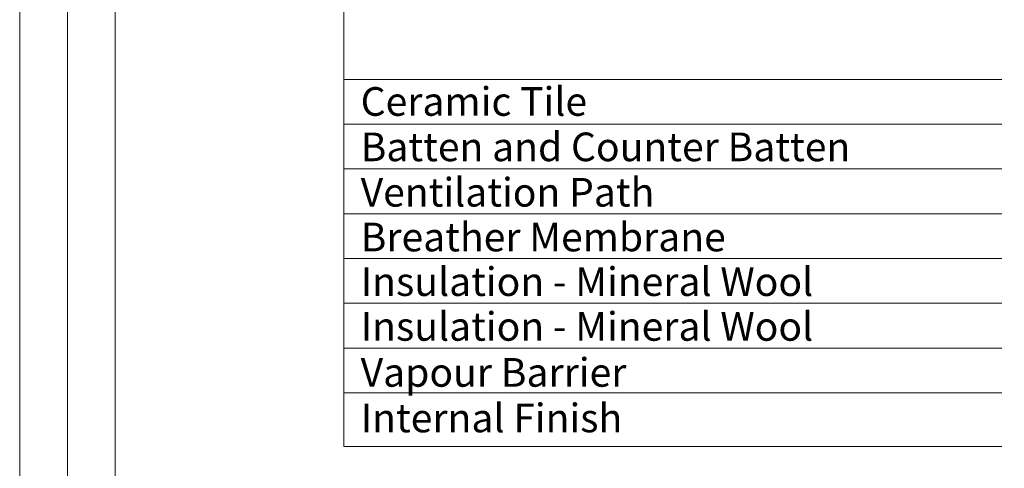
# Model space of a CAD drawing. Units: millimetres. Extents: x -23272466 to 44913, y -22484634 to 188.
# Drawn here: x -23272466 to -23271641, y -22483893 to -22483517 of the extents above; entities that cross this region are included whole.
import ezdxf

# ---------------------------------------------------------------- set-up
doc = ezdxf.new("R2010")
doc.units = ezdxf.units.MM
doc.layers.get('0').update_dxf_attribs({"lineweight": 20})
doc.layers.add('KEYLITE TEXT', color=7, linetype='Continuous', lineweight=18, true_color=0x3b3b3b)
doc.styles.get("Standard").update_dxf_attribs({"font": 'arial.ttf'})

msp = doc.modelspace()

# ---------------------------------------------------------------- linework, layer by layer
msp.add_line((-23272385.562, -22481725.232), (-23272385.562, -22484335.232))
for points in [[(-23272465.562, -22484615.232), (-23272465.562, -22481645.232), (-23268265.562, -22481645.232), (-23268265.562, -22484615.232), (-23272465.562, -22484615.232)], [(-23272465.548, -22484615.222), (-23272465.548, -22481645.222), (-23268265.548, -22481645.222), (-23268265.548, -22484615.222), (-23272465.548, -22484615.222)], [(-23272425.562, -22484575.232), (-23272425.562, -22484575.232), (-23272425.562, -22484575.232), (-23268305.562, -22484575.232), (-23268305.562, -22481685.232), (-23272425.562, -22481685.232), (-23272425.562, -22484575.232)]]:
    msp.add_lwpolyline(points)
at = {"layer": 'KEYLITE TEXT'}
for p, q in [((-23272194.202, -22483874.731), (-23272194.202, -22483195.742)), ((-23272194.202, -22483567.347), (-23271643.33, -22483567.347)), ((-23272194.202, -22483604.847), (-23271643.33, -22483604.847)), ((-23272194.202, -22483642.347), (-23271643.33, -22483642.347)), ((-23272194.202, -22483679.847), (-23271643.33, -22483679.847)), ((-23272194.202, -22483717.347), (-23271643.33, -22483717.347)), ((-23272194.202, -22483754.847), (-23271643.33, -22483754.847)), ((-23272194.202, -22483792.347), (-23271643.33, -22483792.347)), ((-23272194.202, -22483829.847), (-23271643.33, -22483829.847)), ((-23272194.202, -22483874.731), (-23271643.33, -22483874.731))]:
    msp.add_line(p, q, dxfattribs=at)

# ---------------------------------------------------------------- texts
at = {"layer": 'KEYLITE TEXT', "char_height": 24, "attachment_point": 1}
for s, insert, width in [('Ceramic Tile', (-23272180.065, -22483573.84), 950.46342), ('Batten and Counter Batten', (-23272180.065, -22483611.852), 950.46342), ('Ventilation Path', (-23272180.065, -22483649.863), 950.46342), ('Breather Membrane', (-23272180.065, -22483687.363), 950.46342), ('Insulation - Mineral Wool ', (-23272180.065, -22483724.726), 950.46342), ('Insulation - Mineral Wool ', (-23272180.065, -22483762.226), 950.46342), ('Vapour Barrier', (-23272180.065, -22483800.749), 950.46342), ('Internal Finish', (-23272180.065, -22483838.928), 922.78746)]:
    msp.add_mtext(s, dxfattribs=dict(at, insert=insert, width=width))

doc.saveas('drawing.dxf')
